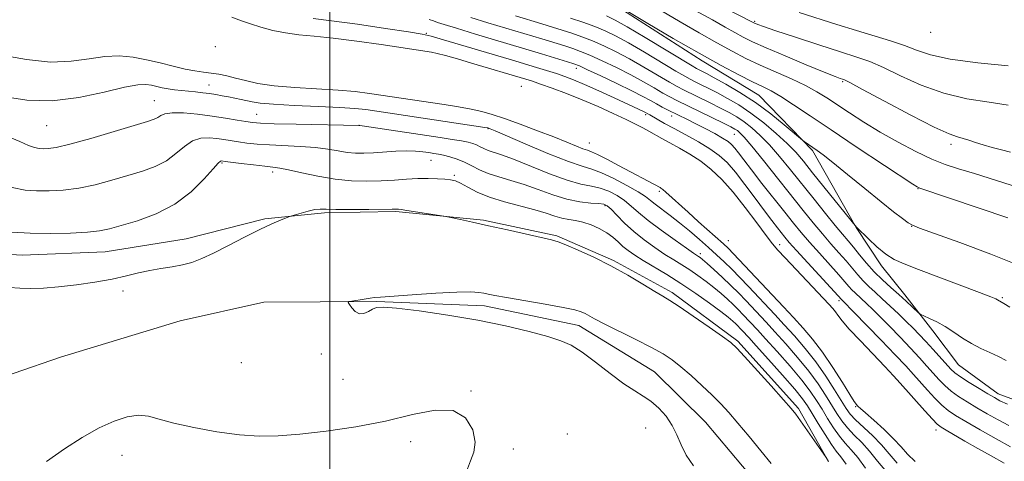
# Model space of a CAD drawing. Extents: x 2189800 to 2192700, y 354800 to 357700.
# Drawn here: x 2190932 to 2191148, y 355064 to 355161 of the extents above; entities that cross this region are included whole.
import ezdxf

# ---------------------------------------------------------------- set-up
doc = ezdxf.new("R2010")
doc.units = 0
doc.header["$MEASUREMENT"] = 0
for name, color, linetype, lineweight in [('32000', 7, 'Continuous', 0), ('DTM HARD BREAKLINE', 7, 'Continuous', 0), ('DTM SPOT ELEVATION', 2, 'Continuous', 13), ('INDEX CONTOUR', 41, 'Continuous', 13), ('INTERMEDIATE CONTOUR', 44, 'Continuous', 0)]:
    doc.layers.add(name, color=color, linetype=linetype, lineweight=lineweight)

msp = doc.modelspace()

# ---------------------------------------------------------------- linework, layer by layer
at = {"layer": '32000', "flags": 128}
msp.add_lwpolyline([(2191000, 357500), (2191000, 355000)], dxfattribs=at)
at = {"layer": 'DTM HARD BREAKLINE'}
for points in [[(2191159.02, 355074.85, 1057.07), (2191147.07, 355079.24, 1056.6), (2191138.3, 355085.66, 1057.11), (2191132.68, 355093.07, 1057.54), (2191126.54, 355101.01, 1058.52), (2191121.42, 355107.37, 1059.51), (2191115.82, 355115.83, 1059.98), (2191106.18, 355132.72, 1061.76), (2191094.37, 355144.94, 1063.02), (2191081.95, 355152.47, 1063.54), (2191061.79, 355165.35, 1063.91)], [(2190919.76, 355110.49, 1034.91), (2190932.29, 355109.75, 1035.01), (2190950.59, 355110.48, 1035.1), (2190968.41, 355113.31, 1034.68), (2190985.73, 355117.72, 1034.16), (2190998.82, 355119.07, 1033.79), (2191014.5, 355119.32, 1033.84), (2191033.8, 355117.42, 1034.12), (2191049.95, 355114.01, 1034.16), (2191062.4, 355108.57, 1034.16), (2191075.34, 355101.56, 1034.31), (2191089.79, 355090.86, 1034.21), (2191103.13, 355076, 1034.21), (2191109.72, 355064.39, 1033.98)], [(2191128.307, 355000, 1031.456), (2191116.25, 355011.03, 1031.38), (2191108.08, 355025.54, 1031.29), (2191102.91, 355041.97, 1031.29), (2191096.23, 355056.94, 1031.06), (2191082.64, 355073.02, 1031.02), (2191071.43, 355084.11, 1031.15), (2191054.77, 355094.3, 1031.51), (2191034.04, 355098.62, 1031.64), (2191010.28, 355099.52, 1031.91), (2190985.52, 355099.44, 1032.26), (2190967.12, 355095.3, 1032.62), (2190940.74, 355087.33, 1032.58), (2190920.31, 355080.25, 1032.62), (2190903.34, 355072.62, 1032.71), (2190885.41, 355066.48, 1032.84), (2190863.59, 355064.88, 1033.11), (2190841.29, 355064.27, 1033.33), (2190818.45, 355060.69, 1033.42), (2190796.56, 355055.12, 1033.6), (2190785, 355045.42, 1033.95), (2190771.87, 355030.29, 1034.18), (2190763.8, 355022, 1034.26)]]:
    msp.add_polyline3d(points, dxfattribs=at)
at = {"layer": 'DTM SPOT ELEVATION'}
for p in [(2191093.47, 355161.16, 1070.2), (2191021.27, 355158.5, 1052.16), (2191132.2, 355158.71, 1073.45), (2190974.84, 355155.54, 1046.58), (2191054.23, 355150.8, 1053.48), (2190973.42, 355147.12, 1042.75), (2191042.13, 355146.85, 1048.86), (2191112.85, 355147.9, 1067.83), (2190961.43, 355143.69, 1040.78), (2190983.88, 355140.72, 1040.86), (2191069.51, 355140.61, 1051.73), (2191075.26, 355140.32, 1053.4), (2190937.73, 355138.23, 1041.1), (2191006.44, 355138.3, 1040.02), (2191034.8, 355137.53, 1041.88), (2191089.03, 355136.27, 1055.13), (2191057.13, 355134.39, 1044.88), (2191136.66, 355134.11, 1067.58), (2190976.29, 355130, 1035.81), (2191022.27, 355130.58, 1037.12), (2190987.41, 355128.04, 1035.57), (2191027.42, 355127.27, 1036.25), (2191072.48, 355123.74, 1043.47), (2191129.4, 355124.38, 1063.93), (2191060.57, 355120.64, 1037.75), (2191128.02, 355116.09, 1061.96), (2191087.66, 355112.93, 1044.85), (2191099.01, 355112.03, 1050.88), (2191081.53, 355110.06, 1040.4), (2190954.52, 355101.87, 1033.52), (2191112.03, 355099.77, 1051.66), (2191148, 355100.36, 1060.16), (2190998.13, 355088.01, 1032.19), (2190980.54, 355086.09, 1032.77), (2191002.92, 355082.45, 1033.08), (2191031.04, 355079.91, 1033.93), (2191115.74, 355076.42, 1043.75), (2191069.52, 355071.76, 1032.96), (2191133.39, 355071.32, 1049.47), (2191017.78, 355068.71, 1034.4), (2191052.28, 355070.43, 1034.09), (2191040.36, 355067.14, 1033.82), (2190954.3, 355065.74, 1034.67)]:
    msp.add_point(p, dxfattribs=at)
at = {"layer": 'INDEX CONTOUR'}
for points in [[(2191081.676, 355166.815, 1070), (2191093.431, 355160.75, 1070), (2191093.702, 355160.629, 1070), (2191094.204, 355160.426, 1070), (2191095.466, 355159.974, 1070), (2191098.109, 355159.074, 1070), (2191102.453, 355157.629, 1070), (2191107.611, 355155.939, 1070), (2191112.396, 355154.401, 1070), (2191115.96, 355153.28, 1070), (2191118.814, 355152.292, 1070), (2191121.807, 355151.02, 1070), (2191125.605, 355149.194, 1070), (2191130.121, 355147.142, 1070), (2191135.084, 355145.336, 1070), (2191140.196, 355144.128, 1070), (2191145.056, 355143.357, 1070), (2191149.236, 355142.74, 1070)], [(2190978.465, 355162.08, 1050), (2190980.567, 355161.271, 1050), (2190982.537, 355160.574, 1050), (2190984.835, 355159.847, 1050), (2190987.447, 355159.146, 1050), (2190990.241, 355158.58, 1050), (2190993.172, 355158.207, 1050), (2190996.544, 355157.894, 1050), (2191000.744, 355157.462, 1050), (2191005.925, 355156.793, 1050), (2191011.291, 355156.018, 1050), (2191022.359, 355154.342, 1050), (2191023.613, 355154.087, 1050), (2191025.465, 355153.623, 1050), (2191028.097, 355152.887, 1050), (2191031.209, 355151.978, 1050), (2191043.159, 355148.417, 1050), (2191044.582, 355147.962, 1050), (2191046.39, 355147.349, 1050), (2191048.927, 355146.453, 1050), (2191052.056, 355145.292, 1050), (2191055.519, 355143.917, 1050), (2191059.053, 355142.4, 1050), (2191062.371, 355140.893, 1050), (2191065.178, 355139.566, 1050), (2191067.278, 355138.538, 1050), (2191068.859, 355137.727, 1050), (2191070.203, 355136.998, 1050), (2191073.08, 355135.38, 1050), (2191074.852, 355134.401, 1050), (2191076.944, 355133.262, 1050), (2191079.247, 355131.932, 1050), (2191081.608, 355130.382, 1050), (2191083.921, 355128.562, 1050), (2191086.261, 355126.341, 1050), (2191088.747, 355123.568, 1050), (2191091.419, 355120.226, 1050), (2191093.979, 355116.83, 1050), (2191096.047, 355114.03, 1050), (2191097.42, 355112.232, 1050), (2191098.59, 355110.868, 1050), (2191100.227, 355109.122, 1050), (2191109.84, 355098.966, 1050), (2191110.715, 355097.985, 1050), (2191111.243, 355097.305, 1050), (2191111.797, 355096.518, 1050), (2191112.713, 355095.334, 1050), (2191114.306, 355093.492, 1050), (2191116.741, 355090.875, 1050), (2191122.129, 355085.246, 1050), (2191124.023, 355083.239, 1050), (2191125.513, 355081.608, 1050), (2191130.946, 355075.488, 1050), (2191132.604, 355073.652, 1050), (2191133.666, 355072.55, 1050), (2191134.492, 355071.893, 1050), (2191135.596, 355071.232, 1050), (2191139.76, 355068.851, 1050), (2191142.559, 355067.269, 1050), (2191145.549, 355065.594, 1050), (2191148.369, 355064.03, 1050)], [(2191052.991, 355161.873, 1060), (2191055.694, 355160.945, 1060), (2191058.293, 355159.996, 1060), (2191060.584, 355159.059, 1060), (2191062.9, 355157.944, 1060), (2191065.708, 355156.407, 1060), (2191069.268, 355154.329, 1060), (2191076.128, 355150.216, 1060), (2191078.09, 355149.06, 1060), (2191079.266, 355148.412, 1060), (2191080.268, 355147.913, 1060), (2191081.593, 355147.267, 1060), (2191083.285, 355146.427, 1060), (2191085.277, 355145.409, 1060), (2191087.511, 355144.212, 1060), (2191089.968, 355142.762, 1060), (2191092.644, 355140.967, 1060), (2191095.484, 355138.797, 1060), (2191098.247, 355136.472, 1060), (2191100.643, 355134.274, 1060), (2191102.512, 355132.358, 1060), (2191104.213, 355130.378, 1060), (2191106.237, 355127.862, 1060), (2191115.868, 355115.891, 1060), (2191115.942, 355115.824, 1060), (2191118.527, 355113.295, 1060), (2191120.399, 355111.564, 1060), (2191122.347, 355109.964, 1060), (2191124.191, 355108.794, 1060), (2191126.389, 355107.799, 1060), (2191129.559, 355106.588, 1060), (2191142.978, 355101.517, 1060), (2191145.42, 355100.579, 1060), (2191146.534, 355100.135, 1060), (2191146.943, 355099.946, 1060), (2191148.301, 355099.138, 1060), (2191149.639, 355098.287, 1060)], [(2190929.199, 355135.824, 1040), (2190931.832, 355134.699, 1040), (2190933.708, 355133.875, 1040), (2190935.035, 355133.401, 1040), (2190936.036, 355133.192, 1040), (2190936.936, 355133.131, 1040), (2190938.019, 355133.155, 1040), (2190939.797, 355133.418, 1040), (2190942.84, 355134.131, 1040), (2190947.413, 355135.398, 1040), (2190952.563, 355136.908, 1040), (2190959.866, 355139.1, 1040), (2190961.374, 355139.6, 1040), (2190962.166, 355139.982, 1040), (2190962.814, 355140.418, 1040), (2190963.738, 355140.824, 1040), (2190965.321, 355141.051, 1040), (2190967.805, 355140.993, 1040), (2190970.88, 355140.708, 1040), (2190974.097, 355140.297, 1040), (2190977.059, 355139.851, 1040), (2190979.589, 355139.433, 1040), (2190981.56, 355139.095, 1040), (2190983.029, 355138.874, 1040), (2190984.783, 355138.736, 1040), (2190987.793, 355138.63, 1040), (2190992.609, 355138.518, 1040), (2191006.472, 355138.241, 1040), (2191006.591, 355138.227, 1040), (2191009.124, 355137.859, 1040), (2191024.254, 355135.607, 1040), (2191026.951, 355135.195, 1040), (2191028.97, 355134.861, 1040), (2191030.418, 355134.576, 1040), (2191031.462, 355134.296, 1040), (2191032.292, 355133.976, 1040), (2191033.074, 355133.588, 1040), (2191033.9, 355133.164, 1040), (2191034.843, 355132.756, 1040), (2191037.754, 355131.803, 1040), (2191040.396, 355130.83, 1040), (2191048.328, 355127.63, 1040), (2191052.237, 355126.205, 1040), (2191055.255, 355125.373, 1040), (2191057.557, 355124.916, 1040), (2191059.509, 355124.481, 1040), (2191061.401, 355123.788, 1040), (2191063.219, 355122.85, 1040), (2191064.871, 355121.75, 1040), (2191066.347, 355120.542, 1040), (2191067.953, 355119.125, 1040), (2191070.075, 355117.361, 1040), (2191072.917, 355115.211, 1040), (2191075.962, 355113.023, 1040), (2191078.51, 355111.241, 1040), (2191080.046, 355110.187, 1040), (2191081.144, 355109.465, 1040), (2191081.478, 355109.231, 1040), (2191082.029, 355108.785, 1040), (2191083.002, 355107.941, 1040), (2191084.517, 355106.584, 1040), (2191086.368, 355104.884, 1040), (2191088.263, 355103.085, 1040), (2191089.975, 355101.383, 1040), (2191091.516, 355099.786, 1040), (2191096.01, 355095.01, 1040), (2191097.959, 355092.894, 1040), (2191100.348, 355090.247, 1040), (2191102.933, 355087.276, 1040), (2191105.381, 355084.27, 1040), (2191107.429, 355081.476, 1040), (2191109.09, 355078.97, 1040), (2191111.581, 355074.926, 1040), (2191112.675, 355073.293, 1040), (2191113.903, 355071.758, 1040), (2191115.395, 355070.2, 1040), (2191117.068, 355068.522, 1040), (2191118.786, 355066.638, 1040), (2191120.513, 355064.474, 1040), (2191122.583, 355062.03, 1040)]]:
    msp.add_polyline3d(points, dxfattribs=at)
at = {"layer": 'INTERMEDIATE CONTOUR'}
for points in [[(2190996.344, 355161.75, 1052), (2191000.409, 355161.27, 1052), (2191006.109, 355160.482, 1052), (2191012.265, 355159.573, 1052), (2191017.335, 355158.805, 1052), (2191020.31, 355158.332, 1052), (2191022.324, 355157.89, 1052), (2191025.046, 355157.11, 1052), (2191040.687, 355152.458, 1052), (2191044.775, 355151.229, 1052), (2191047.695, 355150.335, 1052), (2191049.869, 355149.646, 1052), (2191051.718, 355149.022, 1052), (2191053.65, 355148.29, 1052), (2191056.07, 355147.27, 1052), (2191059.205, 355145.865, 1052), (2191062.556, 355144.323, 1052), (2191069.05, 355141.284, 1052), (2191070.413, 355140.557, 1052), (2191073.677, 355138.705, 1052), (2191075.75, 355137.567, 1052), (2191078.334, 355136.175, 1052), (2191081.099, 355134.649, 1052), (2191083.638, 355133.13, 1052), (2191085.671, 355131.681, 1052), (2191087.421, 355130.074, 1052), (2191089.236, 355127.996, 1052), (2191091.36, 355125.276, 1052), (2191093.596, 355122.277, 1052), (2191095.647, 355119.499, 1052), (2191097.273, 355117.335, 1052), (2191098.498, 355115.747, 1052), (2191100.151, 355113.67, 1052), (2191101.105, 355112.554, 1052), (2191102.708, 355110.763, 1052), (2191112.653, 355099.912, 1052), (2191112.991, 355099.595, 1052), (2191115.253, 355097.29, 1052), (2191121.296, 355091.069, 1052), (2191124.399, 355087.839, 1052), (2191126.712, 355085.383, 1052), (2191128.427, 355083.509, 1052), (2191131.516, 355080.043, 1052), (2191133.139, 355078.28, 1052), (2191134.663, 355076.755, 1052), (2191136.05, 355075.591, 1052), (2191137.653, 355074.521, 1052), (2191139.924, 355073.183, 1052), (2191143.113, 355071.347, 1052), (2191146.652, 355069.329, 1052), (2191149.773, 355067.575, 1052)], [(2191021.884, 355161.511, 1054), (2191022.793, 355161.225, 1054), (2191023.707, 355160.916, 1054), (2191025.192, 355160.435, 1054), (2191027.862, 355159.609, 1054), (2191032.08, 355158.338, 1054), (2191046.601, 355153.985, 1054), (2191052.291, 355152.25, 1054), (2191053.725, 355151.794, 1054), (2191054.93, 355151.326, 1054), (2191056.728, 355150.516, 1054), (2191059.664, 355149.149, 1054), (2191063.186, 355147.481, 1054), (2191066.465, 355145.883, 1054), (2191068.873, 355144.643, 1054), (2191070.562, 355143.714, 1054), (2191071.889, 355142.97, 1054), (2191073.154, 355142.295, 1054), (2191074.434, 355141.645, 1054), (2191078.728, 355139.535, 1054), (2191080.537, 355138.626, 1054), (2191082.611, 355137.559, 1054), (2191084.688, 355136.455, 1054), (2191086.437, 355135.473, 1054), (2191087.626, 355134.714, 1054), (2191088.425, 355134.045, 1054), (2191089.105, 355133.283, 1054), (2191089.921, 355132.237, 1054), (2191091.082, 355130.708, 1054), (2191092.78, 355128.495, 1054), (2191095.101, 355125.522, 1054), (2191100.119, 355119.168, 1054), (2191102.05, 355116.75, 1054), (2191103.732, 355114.703, 1054), (2191105.543, 355112.597, 1054), (2191107.736, 355110.141, 1054), (2191111.998, 355105.419, 1054), (2191113.351, 355103.874, 1054), (2191114.231, 355102.848, 1054), (2191114.9, 355102.104, 1054), (2191115.573, 355101.434, 1054), (2191118.154, 355099.069, 1054), (2191119.403, 355097.868, 1054), (2191121.05, 355096.234, 1054), (2191123.159, 355094.095, 1054), (2191125.5, 355091.682, 1054), (2191127.77, 355089.299, 1054), (2191129.728, 355087.193, 1054), (2191131.383, 355085.369, 1054), (2191134.075, 355082.361, 1054), (2191135.333, 355081.072, 1054), (2191136.723, 355079.859, 1054), (2191138.364, 355078.671, 1054), (2191140.256, 355077.469, 1054), (2191142.372, 355076.212, 1054), (2191144.669, 355074.882, 1054), (2191147.056, 355073.539, 1054), (2191149.431, 355072.264, 1054)], [(2191031.07, 355161.99, 1056), (2191034.807, 355160.842, 1056), (2191046.644, 355157.284, 1056), (2191051.699, 355155.729, 1056), (2191053.48, 355155.153, 1056), (2191055.186, 355154.533, 1056), (2191057.249, 355153.676, 1056), (2191059.97, 355152.453, 1056), (2191063.09, 355150.969, 1056), (2191066.213, 355149.391, 1056), (2191069.004, 355147.871, 1056), (2191071.375, 355146.508, 1056), (2191073.302, 355145.385, 1056), (2191074.839, 355144.531, 1056), (2191076.373, 355143.742, 1056), (2191086.631, 355138.741, 1056), (2191088.246, 355137.937, 1056), (2191089.133, 355137.461, 1056), (2191089.676, 355137.109, 1056), (2191090.247, 355136.64, 1056), (2191091.195, 355135.651, 1056), (2191092.855, 355133.702, 1056), (2191095.416, 355130.542, 1056), (2191104.161, 355119.561, 1056), (2191106.382, 355116.819, 1056), (2191108.377, 355114.431, 1056), (2191110.273, 355112.25, 1056), (2191112.042, 355110.255, 1056), (2191113.62, 355108.455, 1056), (2191116.174, 355105.413, 1056), (2191117.35, 355104.098, 1056), (2191118.602, 355102.856, 1056), (2191119.988, 355101.584, 1056), (2191121.555, 355100.169, 1056), (2191123.317, 355098.543, 1056), (2191125.138, 355096.825, 1056), (2191126.847, 355095.177, 1056), (2191128.331, 355093.708, 1056), (2191129.705, 355092.295, 1056), (2191131.142, 355090.76, 1056), (2191132.744, 355089.002, 1056), (2191136.636, 355084.678, 1056), (2191137.526, 355083.864, 1056), (2191138.782, 355082.962, 1056), (2191140.677, 355081.752, 1056), (2191142.86, 355080.416, 1056), (2191144.819, 355079.242, 1056), (2191146.225, 355078.417, 1056), (2191147.461, 355077.75, 1056), (2191149.089, 355076.953, 1056)], [(2191040.895, 355162.325, 1058), (2191046.688, 355160.582, 1058), (2191048.983, 355159.878, 1058), (2191051.109, 355159.207, 1058), (2191053.236, 355158.513, 1058), (2191055.44, 355157.739, 1058), (2191057.771, 355156.836, 1058), (2191060.277, 355155.756, 1058), (2191062.995, 355154.457, 1058), (2191065.961, 355152.899, 1058), (2191069.136, 355151.1, 1058), (2191074.715, 355147.801, 1058), (2191076.464, 355146.795, 1058), (2191077.819, 355146.077, 1058), (2191083.683, 355143.207, 1058), (2191085.954, 355142.075, 1058), (2191087.878, 355141.074, 1058), (2191089.551, 355140.111, 1058), (2191091.16, 355139.038, 1058), (2191092.866, 355137.718, 1058), (2191094.721, 355136.062, 1058), (2191096.748, 355133.989, 1058), (2191098.965, 355131.449, 1058), (2191101.357, 355128.527, 1058), (2191106.547, 355122.025, 1058), (2191109.068, 355118.891, 1058), (2191111.212, 355116.265, 1058), (2191112.811, 355114.361, 1058), (2191114.06, 355112.9, 1058), (2191115.241, 355111.491, 1058), (2191116.586, 355109.828, 1058), (2191118.116, 355107.977, 1058), (2191119.802, 355106.093, 1058), (2191121.603, 355104.304, 1058), (2191123.431, 355102.63, 1058), (2191125.195, 355101.062, 1058), (2191126.793, 355099.612, 1058), (2191129.617, 355096.985, 1058), (2191130.046, 355096.702, 1058), (2191130.726, 355096.389, 1058), (2191131.932, 355095.848, 1058), (2191133.556, 355095.054, 1058), (2191135.4, 355094.024, 1058), (2191137.303, 355092.799, 1058), (2191139.238, 355091.503, 1058), (2191141.221, 355090.282, 1058), (2191143.247, 355089.244, 1058), (2191145.241, 355088.337, 1058), (2191147.109, 355087.471, 1058), (2191148.812, 355086.56, 1058)], [(2191060.89, 355162.362, 1062), (2191062.804, 355161.432, 1062), (2191065.456, 355159.915, 1062), (2191069.401, 355157.557, 1062), (2191079.715, 355151.325, 1062), (2191080.713, 355150.747, 1062), (2191082.887, 355149.647, 1062), (2191084.6, 355148.743, 1062), (2191087.124, 355147.364, 1062), (2191090.243, 355145.533, 1062), (2191093.649, 355143.305, 1062), (2191097.024, 355140.797, 1062), (2191100.006, 355138.385, 1062), (2191103.991, 355135.016, 1062), (2191104.349, 355134.761, 1062), (2191107.274, 355132.761, 1062), (2191108.557, 355131.809, 1062), (2191110.7, 355130.119, 1062), (2191113.945, 355127.482, 1062), (2191117.734, 355124.383, 1062), (2191121.309, 355121.478, 1062), (2191124.066, 355119.288, 1062), (2191126.008, 355117.803, 1062), (2191127.288, 355116.875, 1062), (2191128.22, 355116.305, 1062), (2191129.753, 355115.674, 1062), (2191138.606, 355112.508, 1062), (2191145.486, 355109.955, 1062), (2191152.083, 355107.309, 1062)], [(2191065.59, 355163.29, 1064), (2191070.013, 355160.663, 1064), (2191075.591, 355157.381, 1064), (2191081.246, 355154.121, 1064), (2191086.088, 355151.436, 1064), (2191089.982, 355149.378, 1064), (2191092.978, 355147.871, 1064), (2191095.208, 355146.795, 1064), (2191097.119, 355145.83, 1064), (2191099.238, 355144.608, 1064), (2191102.026, 355142.82, 1064), (2191105.672, 355140.383, 1064), (2191110.301, 355137.272, 1064), (2191115.83, 355133.586, 1064), (2191128.258, 355125.381, 1064), (2191129.259, 355124.736, 1064), (2191129.503, 355124.598, 1064), (2191129.792, 355124.494, 1064), (2191149.195, 355117.911, 1064)], [(2191072.994, 355163.418, 1066), (2191077.109, 355161.065, 1066), (2191081.3, 355158.63, 1066), (2191085.189, 355156.392, 1066), (2191088.526, 355154.549, 1066), (2191091.561, 355152.991, 1066), (2191094.668, 355151.524, 1066), (2191101.567, 355148.473, 1066), (2191104.685, 355147.015, 1066), (2191107.186, 355145.677, 1066), (2191109.359, 355144.334, 1066), (2191114.352, 355141.018, 1066), (2191117.541, 355138.973, 1066), (2191121.137, 355136.779, 1066), (2191125.031, 355134.551, 1066), (2191128.919, 355132.49, 1066), (2191132.447, 355130.819, 1066), (2191135.429, 355129.663, 1066), (2191138.351, 355128.747, 1066), (2191141.867, 355127.693, 1066), (2191151.564, 355124.619, 1066)], [(2191080.398, 355163.546, 1068), (2191084.204, 355161.467, 1068), (2191087.008, 355159.879, 1068), (2191089.132, 355158.662, 1068), (2191090.951, 355157.668, 1068), (2191093.039, 355156.644, 1068), (2191096.018, 355155.317, 1068), (2191100.224, 355153.527, 1068), (2191104.841, 355151.603, 1068), (2191108.764, 355149.99, 1068), (2191111.167, 355149.022, 1068), (2191112.331, 355148.575, 1068), (2191112.814, 355148.409, 1068), (2191113.228, 355148.249, 1068), (2191114.392, 355147.664, 1068), (2191117.18, 355146.187, 1068), (2191122.056, 355143.578, 1068), (2191127.851, 355140.511, 1068), (2191132.988, 355137.892, 1068), (2191136.286, 355136.384, 1068), (2191138.144, 355135.72, 1068), (2191139.36, 355135.397, 1068), (2191140.603, 355135.003, 1068), (2191142.052, 355134.507, 1068), (2191143.756, 355133.968, 1068), (2191145.728, 355133.434, 1068), (2191147.809, 355132.917, 1068), (2191149.8, 355132.41, 1068)], [(2191103.272, 355163.088, 1072), (2191111.549, 355160.455, 1072), (2191115.87, 355159.111, 1072), (2191123.379, 355156.873, 1072), (2191126.435, 355155.853, 1072), (2191129.13, 355154.812, 1072), (2191132.199, 355153.786, 1072), (2191136.533, 355152.834, 1072), (2191142.611, 355152.012, 1072), (2191149.266, 355151.361, 1072)], [(2190927.85, 355153.739, 1044), (2190933.283, 355152.737, 1044), (2190938.562, 355152.201, 1044), (2190943.138, 355152.359, 1044), (2190947.056, 355152.908, 1044), (2190950.515, 355153.411, 1044), (2190953.697, 355153.522, 1044), (2190956.722, 355153.255, 1044), (2190959.703, 355152.713, 1044), (2190962.699, 355152.007, 1044), (2190965.579, 355151.273, 1044), (2190968.165, 355150.652, 1044), (2190970.334, 355150.245, 1044), (2190972.188, 355149.986, 1044), (2190973.888, 355149.766, 1044), (2190975.576, 355149.493, 1044), (2190977.344, 355149.134, 1044), (2190979.266, 355148.67, 1044), (2190981.458, 355148.102, 1044), (2190984.186, 355147.507, 1044), (2190987.752, 355146.984, 1044), (2190992.288, 355146.599, 1044), (2191001.85, 355146.023, 1044), (2191005.605, 355145.69, 1044), (2191008.753, 355145.3, 1044), (2191025.164, 355142.855, 1044), (2191028.353, 355142.354, 1044), (2191031.146, 355141.855, 1044), (2191033.479, 355141.335, 1044), (2191035.744, 355140.683, 1044), (2191038.449, 355139.768, 1044), (2191041.919, 355138.516, 1044), (2191045.74, 355137.094, 1044), (2191049.314, 355135.72, 1044), (2191052.161, 355134.584, 1044), (2191054.263, 355133.724, 1044), (2191055.716, 355133.145, 1044), (2191056.686, 355132.805, 1044), (2191057.587, 355132.473, 1044), (2191058.912, 355131.872, 1044), (2191060.986, 355130.812, 1044), (2191063.532, 355129.463, 1044), (2191072.672, 355124.605, 1044), (2191072.87, 355124.487, 1044), (2191073.254, 355124.196, 1044), (2191073.978, 355123.575, 1044), (2191078.827, 355119.174, 1044), (2191081.148, 355117.1, 1044), (2191086.636, 355112.232, 1044), (2191087.639, 355111.28, 1044), (2191088.836, 355110.057, 1044), (2191099.852, 355098.384, 1044), (2191102.066, 355096.011, 1044), (2191104.17, 355093.695, 1044), (2191106.245, 355091.236, 1044), (2191108.397, 355088.393, 1044), (2191110.661, 355085.07, 1044), (2191112.784, 355081.762, 1044), (2191114.444, 355079.115, 1044), (2191115.415, 355077.592, 1044), (2191115.864, 355076.935, 1044), (2191116.054, 355076.707, 1044), (2191116.254, 355076.501, 1044), (2191116.755, 355076.037, 1044), (2191117.854, 355075.064, 1044), (2191119.713, 355073.439, 1044), (2191121.954, 355071.423, 1044), (2191124.063, 355069.381, 1044), (2191125.688, 355067.592, 1044), (2191127.127, 355065.974, 1044), (2191128.833, 355064.365, 1044)], [(2190928.17, 355144.596, 1042), (2190933.367, 355143.812, 1042), (2190938.956, 355143.685, 1042), (2190944.81, 355144.412, 1042), (2190950.334, 355145.589, 1042), (2190954.818, 355146.663, 1042), (2190957.766, 355147.205, 1042), (2190959.555, 355147.288, 1042), (2190960.776, 355147.109, 1042), (2190963.136, 355146.552, 1042), (2190964.433, 355146.293, 1042), (2190965.841, 355146.091, 1042), (2190967.341, 355145.932, 1042), (2190968.9, 355145.785, 1042), (2190970.487, 355145.623, 1042), (2190972.056, 355145.443, 1042), (2190973.558, 355145.246, 1042), (2190974.963, 355145.031, 1042), (2190976.317, 355144.799, 1042), (2190977.682, 355144.544, 1042), (2190979.094, 355144.269, 1042), (2190980.485, 355143.981, 1042), (2190982.955, 355143.423, 1042), (2190984.664, 355143.163, 1042), (2190987.614, 355142.912, 1042), (2190992.198, 355142.669, 1042), (2190997.487, 355142.433, 1042), (2191002.219, 355142.21, 1042), (2191005.499, 355141.989, 1042), (2191007.907, 355141.727, 1042), (2191010.388, 355141.368, 1042), (2191034.127, 355137.833, 1042), (2191034.779, 355137.719, 1042), (2191035.007, 355137.657, 1042), (2191035.321, 355137.534, 1042), (2191036.366, 355137.093, 1042), (2191043.021, 355134.222, 1042), (2191048.015, 355132.109, 1042), (2191052.503, 355130.317, 1042), (2191055.555, 355129.268, 1042), (2191057.688, 355128.627, 1042), (2191059.783, 355127.867, 1042), (2191062.469, 355126.611, 1042), (2191065.367, 355125.084, 1042), (2191067.847, 355123.659, 1042), (2191069.471, 355122.607, 1042), (2191070.562, 355121.778, 1042), (2191071.631, 355120.919, 1042), (2191074.916, 355118.463, 1042), (2191076.979, 355116.866, 1042), (2191079.154, 355115.073, 1042), (2191081.314, 355113.212, 1042), (2191083.33, 355111.429, 1042), (2191085.123, 355109.821, 1042), (2191086.784, 355108.28, 1042), (2191088.459, 355106.653, 1042), (2191090.253, 355104.824, 1042), (2191092.139, 355102.845, 1042), (2191097.931, 355096.697, 1042), (2191100.013, 355094.452, 1042), (2191102.261, 355091.969, 1042), (2191104.6, 355089.238, 1042), (2191106.926, 355086.271, 1042), (2191109.127, 355083.138, 1042), (2191111.061, 355080.158, 1042), (2191113.625, 355076.029, 1042), (2191114.519, 355074.8, 1042), (2191115.675, 355073.564, 1042), (2191119.397, 355070.07, 1042), (2191121.374, 355068.054, 1042), (2191123.087, 355066.045, 1042), (2191124.863, 355063.998, 1042)], [(2190930.135, 355124.621, 1038), (2190932.955, 355124.032, 1038), (2190935.491, 355123.86, 1038), (2190938.27, 355123.845, 1038), (2190941.372, 355124.011, 1038), (2190944.764, 355124.456, 1038), (2190948.386, 355125.234, 1038), (2190952.061, 355126.22, 1038), (2190955.581, 355127.246, 1038), (2190958.771, 355128.206, 1038), (2190961.596, 355129.221, 1038), (2190964.052, 355130.474, 1038), (2190966.159, 355132.051, 1038), (2190968.036, 355133.656, 1038), (2190969.827, 355134.896, 1038), (2190971.639, 355135.485, 1038), (2190973.435, 355135.564, 1038), (2190975.143, 355135.382, 1038), (2190976.724, 355135.145, 1038), (2190979.916, 355134.643, 1038), (2190981.786, 355134.389, 1038), (2190984.019, 355134.154, 1038), (2190986.756, 355133.958, 1038), (2190993.544, 355133.654, 1038), (2190996.827, 355133.417, 1038), (2190999.562, 355133.06, 1038), (2191001.825, 355132.662, 1038), (2191003.792, 355132.333, 1038), (2191005.639, 355132.16, 1038), (2191007.529, 355132.135, 1038), (2191009.622, 355132.229, 1038), (2191014.509, 355132.575, 1038), (2191016.859, 355132.667, 1038), (2191018.853, 355132.613, 1038), (2191020.49, 355132.458, 1038), (2191021.816, 355132.274, 1038), (2191022.903, 355132.109, 1038), (2191023.916, 355131.931, 1038), (2191025.045, 355131.689, 1038), (2191026.427, 355131.334, 1038), (2191027.995, 355130.844, 1038), (2191029.624, 355130.196, 1038), (2191031.238, 355129.394, 1038), (2191032.942, 355128.52, 1038), (2191034.888, 355127.678, 1038), (2191037.191, 355126.93, 1038), (2191039.83, 355126.175, 1038), (2191042.746, 355125.27, 1038), (2191045.868, 355124.139, 1038), (2191049.057, 355122.968, 1038), (2191052.159, 355122.012, 1038), (2191055.012, 355121.455, 1038), (2191057.434, 355121.203, 1038), (2191059.235, 355121.096, 1038), (2191060.333, 355120.964, 1038), (2191061.07, 355120.613, 1038), (2191061.895, 355119.842, 1038), (2191063.164, 355118.52, 1038), (2191064.871, 355116.805, 1038), (2191066.916, 355114.929, 1038), (2191069.185, 355113.093, 1038), (2191071.514, 355111.397, 1038), (2191073.723, 355109.914, 1038), (2191075.683, 355108.68, 1038), (2191077.47, 355107.587, 1038), (2191079.21, 355106.491, 1038), (2191080.999, 355105.282, 1038), (2191082.79, 355103.982, 1038), (2191084.509, 355102.649, 1038), (2191086.09, 355101.333, 1038), (2191087.519, 355100.063, 1038), (2191088.791, 355098.862, 1038), (2191089.911, 355097.748, 1038), (2191090.92, 355096.703, 1038), (2191094.089, 355093.323, 1038), (2191095.905, 355091.336, 1038), (2191098.436, 355088.526, 1038), (2191101.266, 355085.314, 1038), (2191103.835, 355082.269, 1038), (2191105.731, 355079.814, 1038), (2191107.117, 355077.783, 1038), (2191108.304, 355075.862, 1038), (2191109.538, 355073.822, 1038), (2191110.831, 355071.786, 1038), (2191112.132, 355069.952, 1038), (2191113.412, 355068.436, 1038), (2191114.738, 355066.975, 1038), (2191116.2, 355065.222, 1038), (2191117.888, 355062.934, 1038)], [(2190930.034, 355114.79, 1036), (2190934.047, 355114.589, 1036), (2190938.522, 355114.536, 1036), (2190942.946, 355114.604, 1036), (2190946.688, 355114.782, 1036), (2190949.359, 355115.069, 1036), (2190951.559, 355115.531, 1036), (2190954.132, 355116.249, 1036), (2190957.676, 355117.313, 1036), (2190961.818, 355118.843, 1036), (2190965.938, 355120.967, 1036), (2190969.504, 355123.685, 1036), (2190972.335, 355126.49, 1036), (2190974.333, 355128.741, 1036), (2190975.473, 355129.977, 1036), (2190975.991, 355130.42, 1036), (2190976.191, 355130.467, 1036), (2190976.956, 355130.362, 1036), (2190980.542, 355129.905, 1036), (2190983.254, 355129.571, 1036), (2190985.719, 355129.286, 1036), (2190987.478, 355129.102, 1036), (2190988.989, 355128.899, 1036), (2190990.94, 355128.515, 1036), (2190993.828, 355127.851, 1036), (2190997.39, 355127.077, 1036), (2191001.171, 355126.425, 1036), (2191004.792, 355126.075, 1036), (2191008.173, 355125.988, 1036), (2191011.312, 355126.074, 1036), (2191014.209, 355126.243, 1036), (2191016.886, 355126.426, 1036), (2191019.372, 355126.557, 1036), (2191021.671, 355126.585, 1036), (2191023.7, 355126.534, 1036), (2191025.351, 355126.438, 1036), (2191026.583, 355126.311, 1036), (2191027.632, 355126.052, 1036), (2191028.8, 355125.532, 1036), (2191030.353, 355124.675, 1036), (2191032.425, 355123.601, 1036), (2191035.113, 355122.483, 1036), (2191038.412, 355121.46, 1036), (2191045.097, 355119.711, 1036), (2191047.582, 355118.954, 1036), (2191049.491, 355118.313, 1036), (2191051.077, 355117.843, 1036), (2191052.566, 355117.558, 1036), (2191054.077, 355117.328, 1036), (2191055.703, 355116.983, 1036), (2191057.488, 355116.395, 1036), (2191059.296, 355115.597, 1036), (2191060.939, 355114.667, 1036), (2191062.288, 355113.671, 1036), (2191063.432, 355112.659, 1036), (2191064.512, 355111.673, 1036), (2191065.677, 355110.731, 1036), (2191067.094, 355109.741, 1036), (2191068.936, 355108.587, 1036), (2191074.151, 355105.481, 1036), (2191077.279, 355103.516, 1036), (2191080.52, 355101.332, 1036), (2191083.551, 355099.179, 1036), (2191086.016, 355097.357, 1036), (2191087.663, 355096.081, 1036), (2191088.67, 355095.241, 1036), (2191089.318, 355094.64, 1036), (2191090.771, 355093.147, 1036), (2191092.168, 355091.636, 1036), (2191093.851, 355089.778, 1036), (2191096.524, 355086.805, 1036), (2191099.599, 355083.352, 1036), (2191102.289, 355080.268, 1036), (2191104.033, 355078.152, 1036), (2191105.145, 355076.595, 1036), (2191106.165, 355074.938, 1036), (2191107.495, 355072.721, 1036), (2191108.987, 355070.278, 1036), (2191110.36, 355068.147, 1036), (2191111.429, 355066.67, 1036), (2191112.41, 355065.428, 1036), (2191113.613, 355063.806, 1036)], [(2190929.516, 355102.654, 1034), (2190931.789, 355102.506, 1034), (2190934.217, 355102.443, 1034), (2190937.015, 355102.51, 1034), (2190940.34, 355102.756, 1034), (2190944.244, 355103.206, 1034), (2190948.343, 355103.81, 1034), (2190952.147, 355104.494, 1034), (2190955.295, 355105.186, 1034), (2190957.949, 355105.831, 1034), (2190960.397, 355106.378, 1034), (2190962.863, 355106.798, 1034), (2190965.294, 355107.166, 1034), (2190967.57, 355107.579, 1034), (2190969.651, 355108.14, 1034), (2190971.816, 355108.971, 1034), (2190974.428, 355110.199, 1034), (2190977.699, 355111.873, 1034), (2190981.256, 355113.724, 1034), (2190984.576, 355115.406, 1034), (2190987.233, 355116.647, 1034), (2190989.175, 355117.463, 1034), (2190991.148, 355118.21, 1034), (2190991.657, 355118.381, 1034), (2190993.691, 355118.988, 1034), (2190995.262, 355119.421, 1034), (2190996.727, 355119.756, 1034), (2190997.871, 355119.884, 1034), (2190999.187, 355119.866, 1034), (2191001.345, 355119.802, 1034), (2191004.73, 355119.774, 1034), (2191008.582, 355119.782, 1034), (2191013.764, 355119.828, 1034), (2191014.861, 355119.856, 1034), (2191015.093, 355119.848, 1034), (2191015.676, 355119.776, 1034), (2191016.973, 355119.582, 1034), (2191025.077, 355118.303, 1034), (2191025.875, 355118.159, 1034), (2191028.741, 355117.563, 1034), (2191031.44, 355116.988, 1034), (2191034.952, 355116.218, 1034), (2191039.107, 355115.285, 1034), (2191048.755, 355113.093, 1034), (2191050.234, 355112.669, 1034), (2191051.974, 355112.004, 1034), (2191054.65, 355110.863, 1034), (2191058.076, 355109.291, 1034), (2191061.843, 355107.402, 1034), (2191065.562, 355105.337, 1034), (2191068.896, 355103.361, 1034), (2191071.524, 355101.764, 1034), (2191073.31, 355100.699, 1034), (2191074.845, 355099.766, 1034), (2191076.903, 355098.424, 1034), (2191079.979, 355096.33, 1034), (2191083.446, 355093.926, 1034), (2191086.399, 355091.853, 1034), (2191088.234, 355090.509, 1034), (2191089.554, 355089.326, 1034), (2191091.265, 355087.49, 1034), (2191097.128, 355080.982, 1034), (2191099.852, 355077.938, 1034), (2191101.54, 355076.027, 1034), (2191102.578, 355074.759, 1034), (2191103.601, 355073.353, 1034), (2191109.245, 355065.235, 1034), (2191109.758, 355064.383, 1034)], [(2191080.054, 355063.404, 1032), (2191078.448, 355065.78, 1032), (2191077.305, 355068.048, 1032), (2191076.387, 355070.214, 1032), (2191075.366, 355072.302, 1032), (2191074, 355074.31, 1032), (2191072.377, 355076.13, 1032), (2191070.673, 355077.63, 1032), (2191068.985, 355078.772, 1032), (2191067.102, 355079.898, 1032), (2191064.734, 355081.449, 1032), (2191061.729, 355083.693, 1032), (2191058.478, 355086.216, 1032), (2191055.508, 355088.435, 1032), (2191053.137, 355089.928, 1032), (2191050.858, 355090.929, 1032), (2191047.954, 355091.832, 1032), (2191043.867, 355092.942, 1032), (2191038.665, 355094.199, 1032), (2191032.574, 355095.458, 1032), (2191025.948, 355096.581, 1032), (2191019.653, 355097.481, 1032), (2191014.684, 355098.078, 1032), (2191011.727, 355098.32, 1032), (2191010.248, 355098.236, 1032), (2191009.407, 355097.882, 1032), (2191008.515, 355097.354, 1032), (2191007.52, 355096.903, 1032), (2191006.521, 355096.831, 1032), (2191005.613, 355097.325, 1032), (2191004.861, 355098.129, 1032), (2191004.323, 355098.886, 1032), (2191004.071, 355099.324, 1032), (2191004.216, 355099.524, 1032), (2191004.883, 355099.659, 1032), (2191007.577, 355100.095, 1032), (2191008.886, 355100.294, 1032), (2191009.85, 355100.414, 1032), (2191011.166, 355100.519, 1032), (2191018.127, 355101.029, 1032), (2191023.327, 355101.386, 1032), (2191027.975, 355101.637, 1032), (2191031.042, 355101.679, 1032), (2191032.803, 355101.562, 1032), (2191033.863, 355101.37, 1032), (2191034.826, 355101.164, 1032), (2191036.292, 355100.88, 1032), (2191038.856, 355100.428, 1032), (2191047.364, 355098.98, 1032), (2191051.335, 355098.257, 1032), (2191053.892, 355097.699, 1032), (2191055.314, 355097.268, 1032), (2191056.162, 355096.878, 1032), (2191058.229, 355095.758, 1032), (2191060.357, 355094.671, 1032), (2191067.354, 355091.221, 1032), (2191070.804, 355089.462, 1032), (2191073.36, 355088.03, 1032), (2191075.329, 355086.719, 1032), (2191077.24, 355085.207, 1032), (2191079.483, 355083.278, 1032), (2191081.886, 355081.111, 1032), (2191084.135, 355078.987, 1032), (2191086.027, 355077.081, 1032), (2191087.801, 355075.142, 1032), (2191089.81, 355072.812, 1032), (2191092.269, 355069.883, 1032), (2191094.854, 355066.751, 1032), (2191097.111, 355063.964, 1032)], [(2191030.299, 355062.741, 1034), (2191030.988, 355064.557, 1034), (2191031.712, 355066.42, 1034), (2191032.005, 355068.649, 1034), (2191031.453, 355071.37, 1034), (2191029.876, 355073.952, 1034), (2191027.148, 355075.578, 1034), (2191023.197, 355075.678, 1034), (2191018.167, 355074.683, 1034), (2191012.259, 355073.275, 1034), (2191005.754, 355072.022, 1034), (2190999.237, 355071.049, 1034), (2190993.379, 355070.368, 1034), (2190988.614, 355069.994, 1034), (2190984.439, 355069.951, 1034), (2190980.118, 355070.265, 1034), (2190975.165, 355070.931, 1034), (2190970.1, 355071.825, 1034), (2190965.69, 355072.793, 1034), (2190962.477, 355073.676, 1034), (2190960.085, 355074.31, 1034), (2190957.911, 355074.53, 1034), (2190955.447, 355074.196, 1034), (2190952.576, 355073.273, 1034), (2190949.269, 355071.752, 1034), (2190945.553, 355069.657, 1034), (2190941.61, 355067.135, 1034), (2190937.673, 355064.363, 1034)]]:
    msp.add_polyline3d(points, dxfattribs=at)

doc.saveas('drawing.dxf')
